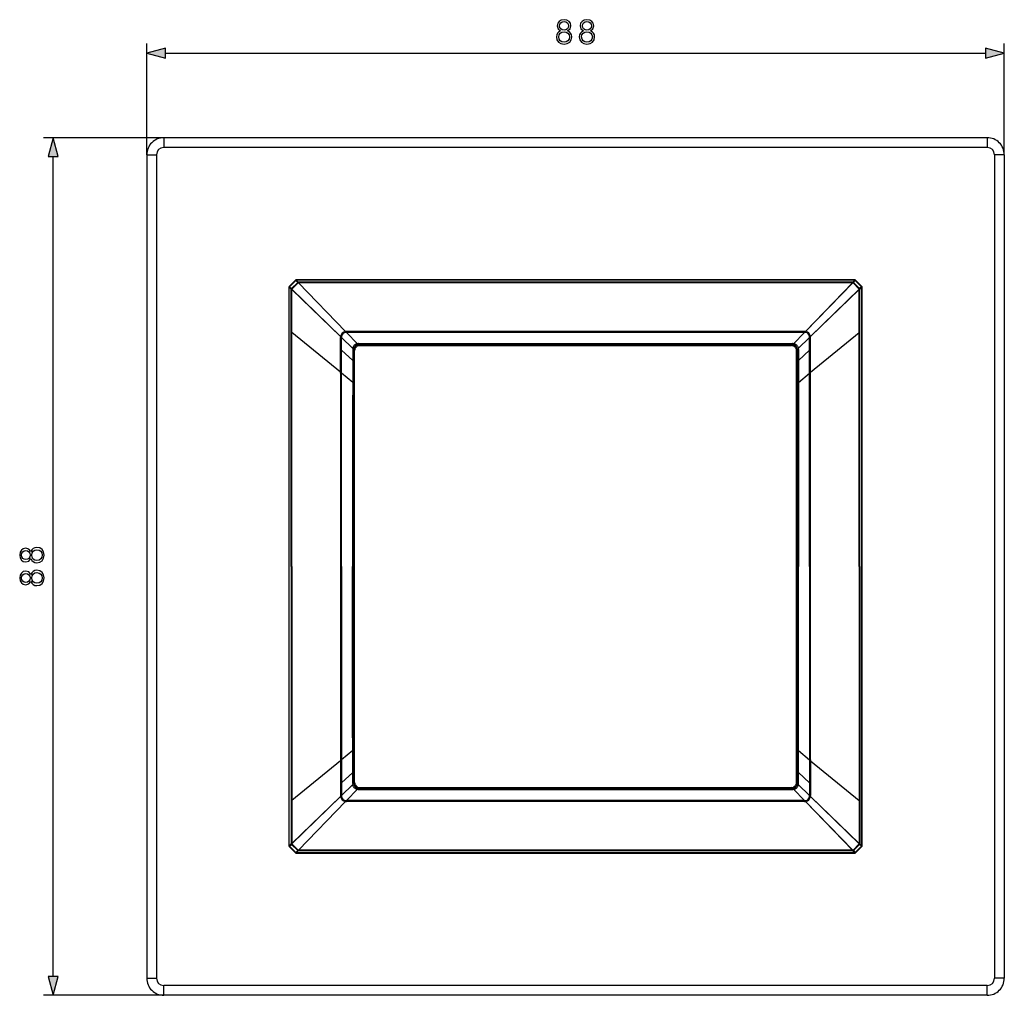
# Model space of a CAD drawing. Extents: x 0 to 420, y 0 to 297.
# Drawn here: x 92 to 193, y 71 to 171 of the extents above; entities that cross this region are included whole.
import ezdxf

# ---------------------------------------------------------------- set-up
doc = ezdxf.new("R2010")
doc.units = 0
doc.layers.get('0').update_dxf_attribs({"linetype": 'CONTINUOUS'})

msp = doc.modelspace()

# ---------------------------------------------------------------- linework, layer by layer
at = {"color": 7}
for p, q in [((104.665947, 156.988434), (104.665947, 168.41684)), ((192.665955, 156.988434), (192.665955, 168.41684)), ((106.597801, 167.41684), (190.7341, 167.41684)), ((106.415947, 158.738434), (94.057198, 158.738434)), ((190.915955, 158.738434), (106.415947, 158.738434)), ((106.415947, 158.738434), (106.415947, 157.738434)), ((190.915955, 158.738434), (190.915955, 157.738434)), ((190.915955, 157.738434), (106.415947, 157.738434)), ((95.057198, 72.67028), (95.057198, 156.80658)), ((104.665947, 156.988434), (105.665947, 156.988434)), ((104.665947, 156.988434), (104.665947, 72.488426)), ((105.665947, 156.988434), (105.665947, 72.488426)), ((192.665955, 156.988434), (191.665955, 156.988434)), ((191.665955, 156.988434), (191.665955, 72.488426)), ((192.665955, 156.988434), (192.665955, 72.488426)), ((119.286659, 143.471405), (119.933014, 144.117706)), ((119.961693, 144.08905), (119.315331, 143.442734)), ((119.524673, 143.251633), (120.152786, 143.8797)), ((119.563828, 143.212463), (120.191971, 143.840561)), ((119.933014, 144.117722), (119.961693, 144.08905)), ((120.152786, 143.8797), (119.961693, 144.08905)), ((120.003723, 144.147003), (120.003723, 144.117706)), ((177.328171, 144.147003), (120.003723, 144.147003)), ((177.328171, 144.117706), (120.003723, 144.117706)), ((120.194824, 143.908386), (120.003723, 144.117706)), ((120.191963, 143.840546), (120.194824, 143.908386)), ((120.225227, 143.839569), (120.191963, 143.840546)), ((120.228081, 143.907394), (120.194824, 143.908386)), ((120.225227, 143.839569), (125.062164, 138.843811)), ((120.227676, 143.841919), (120.225433, 143.839767)), ((177.103821, 143.907394), (120.228081, 143.907394)), ((120.228081, 143.907394), (120.228081, 143.842316)), ((177.103821, 143.842316), (120.228081, 143.842316)), ((120.228081, 143.842316), (125.062134, 138.843842)), ((177.106659, 143.839569), (172.26973, 138.843811)), ((177.103821, 143.842316), (172.269745, 138.843842)), ((177.103821, 143.907394), (177.13707, 143.908386)), ((177.103821, 143.907394), (177.103821, 143.842316)), ((177.104218, 143.841919), (177.106461, 143.839767)), ((177.106659, 143.839569), (177.139923, 143.840546)), ((177.13707, 143.908386), (177.328171, 144.117706)), ((177.139923, 143.840546), (177.13707, 143.908386)), ((177.768066, 143.212463), (177.139923, 143.840561)), ((177.179108, 143.8797), (177.370209, 144.08905)), ((177.80722, 143.251633), (177.179108, 143.8797)), ((177.328171, 144.147003), (177.328171, 144.117706)), ((177.39888, 144.117722), (177.370209, 144.08905)), ((177.370209, 144.08905), (178.016571, 143.442734)), ((177.398865, 144.117706), (178.045227, 143.471405)), ((119.25737, 143.400696), (119.286659, 143.400696)), ((119.25737, 143.400696), (119.25737, 86.076157)), ((119.286659, 143.471405), (119.315331, 143.442734)), ((119.286659, 141.83873), (119.286659, 143.400696)), ((119.286659, 143.400696), (119.496002, 143.209595)), ((119.315331, 143.442734), (119.524673, 143.251633)), ((119.496002, 143.209595), (119.496979, 143.176392)), ((119.564804, 143.17926), (119.496979, 143.176392)), ((119.497017, 141.657394), (119.496979, 143.176453)), ((119.496979, 143.176392), (119.56205, 143.176392)), ((119.563828, 143.212463), (119.524673, 143.251633)), ((119.561996, 141.657394), (119.56205, 143.176392)), ((119.56205, 143.176392), (124.560608, 138.342316)), ((119.564407, 143.178833), (119.562248, 143.176605)), ((119.563828, 143.212463), (119.564804, 143.17926)), ((119.564804, 143.17926), (124.560638, 138.3423)), ((177.76709, 143.17926), (172.771255, 138.3423)), ((177.769836, 143.176392), (172.771271, 138.342316)), ((177.768066, 143.212463), (177.76709, 143.17926)), ((177.76709, 143.17926), (177.834915, 143.176392)), ((177.767487, 143.178833), (177.769653, 143.176605)), ((177.768066, 143.212463), (177.80722, 143.251633)), ((177.834915, 143.176392), (177.769836, 143.176392)), ((177.769897, 141.657394), (177.769836, 143.176392)), ((178.016571, 143.442734), (177.80722, 143.251633)), ((177.834869, 141.657394), (177.834915, 143.176453)), ((177.835892, 143.209595), (177.834915, 143.176392)), ((178.045227, 143.400696), (177.835892, 143.209595)), ((178.045227, 143.471405), (178.016571, 143.442734)), ((178.074524, 143.400696), (178.045227, 143.400696)), ((178.045227, 141.83873), (178.045227, 143.400696)), ((178.074524, 86.076157), (178.074524, 143.400696)), ((119.286659, 138.952087), (119.286659, 141.83873)), ((119.497025, 141.599396), (119.497017, 141.657394)), ((119.497314, 138.789841), (119.497025, 141.599396)), ((119.561569, 138.789856), (119.561996, 141.599411)), ((119.561996, 141.599411), (119.561996, 141.657394)), ((177.769897, 141.599411), (177.769897, 141.657394)), ((177.770325, 138.789856), (177.769897, 141.599411)), ((177.834579, 138.789841), (177.834869, 141.599396)), ((177.834869, 141.599396), (177.834869, 141.657394)), ((178.045227, 138.952087), (178.045227, 141.83873)), ((119.286659, 90.524757), (119.286659, 138.952087)), ((119.497322, 138.738617), (119.497314, 138.789841)), ((119.499176, 114.738426), (119.497322, 138.738647)), ((119.558784, 114.738426), (119.561554, 138.738647)), ((119.561554, 138.738647), (119.561569, 138.789825)), ((124.554916, 134.663422), (119.561554, 138.738647)), ((125.073898, 138.752716), (125.062134, 138.843842)), ((172.176483, 138.849869), (125.155403, 138.849869)), ((125.155403, 138.849869), (125.155403, 138.749054)), ((172.176483, 138.749054), (125.155403, 138.749054)), ((125.155403, 138.749054), (126.305206, 137.599182)), ((172.176483, 138.749054), (171.026688, 137.599182)), ((172.176483, 138.849869), (172.176483, 138.749054)), ((172.257996, 138.752716), (172.269745, 138.843842)), ((172.776978, 134.663422), (177.77034, 138.738647)), ((177.77034, 138.738647), (177.770325, 138.789825)), ((177.773102, 114.738426), (177.77034, 138.738647)), ((177.832718, 114.738426), (177.834564, 138.738647)), ((177.834564, 138.738617), (177.834579, 138.789841)), ((178.045227, 90.524757), (178.045227, 138.952087)), ((124.555099, 137.03653), (124.554649, 138.249237)), ((124.65535, 138.249115), (124.554649, 138.249237)), ((124.651749, 138.33046), (124.560669, 138.34227)), ((124.6548, 137.036346), (124.65535, 138.249115)), ((124.65535, 138.249115), (125.805206, 137.099182)), ((126.407898, 137.606827), (170.923996, 137.606827)), ((126.407898, 137.606827), (126.407898, 137.496399)), ((126.407898, 137.496399), (170.923996, 137.496399)), ((126.407898, 137.496399), (126.49646, 137.407837)), ((170.923996, 137.496399), (170.835419, 137.407837)), ((170.923996, 137.606827), (170.923996, 137.496399)), ((172.676544, 138.249115), (171.526688, 137.099182)), ((172.676544, 138.249115), (172.777252, 138.249237)), ((172.677094, 137.036346), (172.676544, 138.249115)), ((172.680145, 138.33046), (172.77124, 138.34227)), ((172.776794, 137.03653), (172.777252, 138.249237)), ((124.554916, 134.663422), (124.555176, 136.944244)), ((124.555176, 136.944244), (124.555099, 137.03653)), ((124.654724, 136.944061), (124.555176, 136.944244)), ((124.653625, 134.662842), (124.654724, 136.944061)), ((124.654724, 136.944061), (124.6548, 137.036346)), ((125.799339, 135.863434), (124.654724, 136.944061)), ((125.797836, 136.996857), (125.799339, 135.863434)), ((125.907715, 136.99649), (125.797836, 136.996857)), ((125.907974, 136.996475), (125.907715, 135.859253)), ((125.907974, 136.996475), (125.996536, 136.907898)), ((125.996536, 92.568939), (125.996536, 136.907898)), ((126.49646, 137.407837), (170.835419, 137.407837)), ((171.42392, 136.996475), (171.335358, 136.907898)), ((171.335358, 92.568939), (171.335358, 136.907898)), ((171.42392, 136.996475), (171.424179, 135.859253)), ((171.424194, 136.99649), (171.534058, 136.996857)), ((171.534058, 136.996857), (171.532562, 135.863434)), ((171.532562, 135.863434), (172.677155, 136.944061)), ((172.677155, 136.944061), (172.677094, 137.036346)), ((172.677155, 136.944061), (172.776733, 136.944244)), ((172.678253, 134.662842), (172.677155, 136.944061)), ((172.776733, 136.944244), (172.776794, 137.03653)), ((172.776978, 134.663422), (172.776733, 136.944244)), ((125.799339, 135.863434), (125.796326, 133.618347)), ((125.907715, 135.859268), (125.906815, 133.614349)), ((171.424179, 135.859268), (171.425079, 133.614349)), ((171.532562, 135.863434), (171.535568, 133.618347)), ((124.554779, 134.582031), (124.554916, 134.663422)), ((124.653671, 134.581573), (124.554779, 134.582031)), ((124.653625, 134.662842), (124.554916, 134.663422)), ((124.653671, 134.581573), (124.653625, 134.662842)), ((124.655807, 114.738426), (124.653671, 134.581573)), ((125.796326, 133.618347), (124.653671, 134.581573)), ((171.535568, 133.618347), (172.678223, 134.581573)), ((172.676086, 114.738426), (172.678223, 134.581573)), ((172.678223, 134.581573), (172.678253, 134.662842)), ((172.678223, 134.581573), (172.7771, 134.582031)), ((172.678253, 134.662842), (172.776978, 134.663422)), ((172.7771, 134.582031), (172.776978, 134.663422)), ((125.796326, 133.618347), (125.795395, 131.039856)), ((125.906815, 133.614349), (125.905861, 131.036407)), ((171.425079, 133.614349), (171.426025, 131.036407)), ((171.535568, 133.618347), (171.536499, 131.039856)), ((125.795395, 131.039795), (125.792664, 114.738426)), ((125.905861, 131.036346), (125.903084, 114.738426)), ((171.426025, 131.036346), (171.428802, 114.738426)), ((171.536499, 131.039795), (171.53923, 114.738426)), ((119.499176, 114.738426), (119.497322, 90.738205)), ((119.558784, 114.738426), (119.561554, 90.738213)), ((124.655807, 114.738426), (124.653671, 94.895279)), ((125.795395, 98.437042), (125.792664, 114.738426)), ((125.905861, 98.440491), (125.903084, 114.738426)), ((171.426025, 98.440491), (171.428802, 114.738426)), ((171.536499, 98.437042), (171.53923, 114.738426)), ((172.676086, 114.738426), (172.678223, 94.895279)), ((177.773102, 114.738426), (177.77034, 90.738213)), ((177.832718, 114.738426), (177.834564, 90.738205)), ((125.796326, 95.858505), (125.795395, 98.436989)), ((125.906815, 95.862511), (125.905861, 98.440445)), ((171.425079, 95.862511), (171.426025, 98.440445)), ((171.535568, 95.858505), (171.536499, 98.436989)), ((125.796326, 95.858505), (124.653671, 94.895279)), ((125.799339, 93.613411), (125.796326, 95.858505)), ((125.907715, 93.617584), (125.906815, 95.862511)), ((171.424179, 93.617584), (171.425079, 95.862511)), ((171.532562, 93.613411), (171.535568, 95.858505)), ((171.535568, 95.858505), (172.678223, 94.895279)), ((124.554916, 94.813431), (119.561554, 90.738213)), ((124.653671, 94.895279), (124.554779, 94.894814)), ((124.554779, 94.894814), (124.554916, 94.813431)), ((124.653625, 94.814011), (124.554916, 94.813431)), ((124.554916, 94.813431), (124.555176, 92.5326)), ((124.653671, 94.895279), (124.653625, 94.814011)), ((124.653625, 94.814011), (124.654724, 92.532791)), ((172.678253, 94.814011), (172.677155, 92.532791)), ((172.678223, 94.895279), (172.7771, 94.894814)), ((172.678223, 94.895279), (172.678253, 94.814011)), ((172.678253, 94.814011), (172.776978, 94.813431)), ((172.776978, 94.813431), (172.776733, 92.5326)), ((172.7771, 94.894814), (172.776978, 94.813431)), ((172.776978, 94.813431), (177.77034, 90.738213)), ((125.799339, 93.613411), (124.654724, 92.532791)), ((125.797836, 92.480003), (125.799339, 93.613411)), ((125.907974, 92.480377), (125.907715, 93.617592)), ((171.42392, 92.480377), (171.424179, 93.617592)), ((171.532562, 93.613411), (172.677155, 92.532791)), ((171.534058, 92.480003), (171.532562, 93.613411)), ((124.555099, 92.440323), (124.554649, 91.227623)), ((124.555176, 92.5326), (124.555099, 92.440323)), ((124.654724, 92.532791), (124.555176, 92.5326)), ((124.654724, 92.532791), (124.6548, 92.440506)), ((124.6548, 92.440506), (124.65535, 91.227745)), ((124.65535, 91.227745), (125.805206, 92.377678)), ((125.907715, 92.480362), (125.797836, 92.480003)), ((125.907974, 92.480377), (125.996536, 92.568939)), ((126.407898, 91.980453), (126.49646, 92.069016)), ((126.407898, 91.980453), (170.923996, 91.980453)), ((126.407898, 91.870026), (126.407898, 91.980453)), ((126.49646, 92.069016), (170.835419, 92.069016)), ((170.923996, 91.980453), (170.835419, 92.069016)), ((170.923996, 91.870026), (170.923996, 91.980453)), ((171.42392, 92.480377), (171.335358, 92.568939)), ((171.424194, 92.480362), (171.534058, 92.480003)), ((172.676544, 91.227745), (171.526688, 92.377678)), ((172.677094, 92.440506), (172.676544, 91.227745)), ((172.677155, 92.532791), (172.677094, 92.440506)), ((172.677155, 92.532791), (172.776733, 92.5326)), ((172.776733, 92.5326), (172.776794, 92.440323)), ((172.776794, 92.440323), (172.777252, 91.227623)), ((119.56205, 86.300453), (124.560608, 91.134529)), ((119.564804, 86.2976), (124.560638, 91.134552)), ((124.65535, 91.227745), (124.554649, 91.227615)), ((124.651749, 91.146393), (124.560669, 91.134583)), ((125.155403, 90.727798), (126.305206, 91.877678)), ((126.407898, 91.870026), (170.923996, 91.870026)), ((172.176483, 90.727798), (171.026688, 91.877678)), ((172.676544, 91.227745), (172.777252, 91.227615)), ((172.680145, 91.146393), (172.77124, 91.134583)), ((177.76709, 86.2976), (172.771255, 91.134552)), ((177.769836, 86.300453), (172.771271, 91.134529)), ((119.286659, 87.638123), (119.286659, 90.524757)), ((119.497314, 90.687012), (119.497025, 87.877449)), ((119.497322, 90.738228), (119.497314, 90.687012)), ((119.561554, 90.738213), (119.561569, 90.687019)), ((119.561569, 90.686996), (119.561996, 87.877441)), ((120.225227, 85.637283), (125.062164, 90.633034)), ((120.228081, 85.634529), (125.062134, 90.633003)), ((125.073898, 90.724144), (125.062134, 90.633003)), ((172.176483, 90.727798), (125.155403, 90.727798)), ((125.155403, 90.626984), (125.155403, 90.727798)), ((172.176483, 90.626984), (125.155403, 90.626984)), ((172.176483, 90.626984), (172.176483, 90.727798)), ((172.257996, 90.724144), (172.269745, 90.633003)), ((177.106659, 85.637283), (172.26973, 90.633034)), ((177.103821, 85.634529), (172.269745, 90.633003)), ((177.770325, 90.686996), (177.769897, 87.877441)), ((177.77034, 90.738213), (177.770325, 90.687019)), ((177.834564, 90.738228), (177.834579, 90.687012)), ((177.834579, 90.687012), (177.834869, 87.877449)), ((178.045227, 87.638123), (178.045227, 90.524757)), ((119.286659, 86.076157), (119.286659, 87.638123)), ((119.497017, 87.819458), (119.496979, 86.300392)), ((119.497025, 87.877449), (119.497017, 87.819458)), ((119.561996, 87.877441), (119.561996, 87.819458)), ((119.561996, 87.819458), (119.56205, 86.300453)), ((177.769897, 87.819458), (177.769836, 86.300453)), ((177.769897, 87.877441), (177.769897, 87.819458)), ((177.834869, 87.877449), (177.834869, 87.819458)), ((177.834869, 87.819458), (177.834915, 86.300392)), ((178.045227, 86.076157), (178.045227, 87.638123)), ((119.25737, 86.076157), (119.286659, 86.076157)), ((119.286659, 86.076157), (119.496002, 86.267258)), ((119.286659, 86.00544), (119.315331, 86.034119)), ((119.933014, 85.359131), (119.286659, 86.005447)), ((119.315331, 86.034119), (119.524673, 86.22522)), ((119.961693, 85.38781), (119.315331, 86.034119)), ((119.496002, 86.267258), (119.496979, 86.300453)), ((119.564804, 86.2976), (119.496979, 86.300453)), ((119.496979, 86.300453), (119.56205, 86.300453)), ((119.563828, 86.264389), (119.524673, 86.22522)), ((119.524673, 86.22522), (120.152786, 85.597153)), ((119.564407, 86.298004), (119.562248, 86.300247)), ((119.563828, 86.264389), (119.564804, 86.2976)), ((119.563828, 86.264389), (120.191971, 85.636292)), ((177.768066, 86.264389), (177.139923, 85.636292)), ((177.80722, 86.22522), (177.179108, 85.597153)), ((177.370209, 85.38781), (178.016571, 86.034119)), ((178.045227, 86.005447), (177.398865, 85.359131)), ((177.76709, 86.2976), (177.834915, 86.300453)), ((177.768066, 86.264389), (177.76709, 86.2976)), ((177.767487, 86.298004), (177.769653, 86.300247)), ((177.768066, 86.264389), (177.80722, 86.22522)), ((177.834915, 86.300453), (177.769836, 86.300453)), ((178.016571, 86.034119), (177.80722, 86.22522)), ((177.835892, 86.267258), (177.834915, 86.300453)), ((178.045227, 86.076157), (177.835892, 86.267258)), ((178.045227, 86.00544), (178.016571, 86.034119)), ((178.074524, 86.076157), (178.045227, 86.076157)), ((119.933014, 85.359131), (119.961693, 85.38781)), ((120.152786, 85.597153), (119.961693, 85.38781)), ((120.194824, 85.568481), (120.003723, 85.359138)), ((177.328171, 85.359138), (120.003723, 85.359138)), ((120.003723, 85.329849), (120.003723, 85.359138)), ((120.003723, 85.329849), (177.328171, 85.329849)), ((120.225227, 85.637283), (120.191963, 85.636307)), ((120.191963, 85.636307), (120.194824, 85.568481)), ((120.228081, 85.569458), (120.194824, 85.568481)), ((120.227676, 85.634926), (120.225433, 85.637085)), ((177.103821, 85.634529), (120.228081, 85.634529)), ((120.228081, 85.569458), (120.228081, 85.634529)), ((177.103821, 85.569458), (120.228081, 85.569458)), ((177.103821, 85.569458), (177.103821, 85.634529)), ((177.103821, 85.569458), (177.13707, 85.568481)), ((177.104218, 85.634926), (177.106461, 85.637085)), ((177.106659, 85.637283), (177.139923, 85.636307)), ((177.139923, 85.636307), (177.13707, 85.568481)), ((177.13707, 85.568481), (177.328171, 85.359138)), ((177.179108, 85.597153), (177.370209, 85.38781)), ((177.328171, 85.329849), (177.328171, 85.359138)), ((177.39888, 85.359131), (177.370209, 85.38781)), ((104.665947, 72.488426), (105.665947, 72.488426)), ((190.915955, 71.738426), (106.415947, 71.738426)), ((106.415947, 70.738426), (106.415947, 71.738426)), ((190.915955, 70.738426), (190.915955, 71.738426)), ((192.665955, 72.488426), (191.665955, 72.488426)), ((106.415947, 70.738426), (94.057198, 70.738426)), ((190.915955, 70.738426), (106.415947, 70.738426))]:
    msp.add_line(p, q, dxfattribs=at)
for points in [[(147.125961, 169.703354), (146.948639, 169.602524), (146.816498, 169.459961), (146.733047, 169.282623), (146.705231, 169.080963), (146.757385, 168.778458), (146.913864, 168.545502), (147.160736, 168.39946), (147.491058, 168.347305), (147.817902, 168.39946), (148.064758, 168.545502), (148.221222, 168.774994), (148.276855, 169.080963), (148.245575, 169.282623), (148.165604, 169.459961), (148.029999, 169.602524), (147.85614, 169.703354), (148.103012, 169.91893), (148.186462, 170.221436), (148.137787, 170.47525), (147.998703, 170.673462), (147.779648, 170.802094), (147.491058, 170.847305), (147.198975, 170.802094), (146.979919, 170.673462), (146.840851, 170.47525), (146.795639, 170.221436), (146.87561, 169.91893)], [(149.475754, 169.703354), (149.298431, 169.602524), (149.16629, 169.459961), (149.08284, 169.282623), (149.055023, 169.080963), (149.107178, 168.778458), (149.263657, 168.545502), (149.510529, 168.39946), (149.840851, 168.347305), (150.167694, 168.39946), (150.414551, 168.545502), (150.571014, 168.774994), (150.626648, 169.080963), (150.595367, 169.282623), (150.515396, 169.459961), (150.379791, 169.602524), (150.205933, 169.703354), (150.452805, 169.91893), (150.536255, 170.221436), (150.487579, 170.47525), (150.348495, 170.673462), (150.12944, 170.802094), (149.840851, 170.847305), (149.548767, 170.802094), (149.329712, 170.673462), (149.190643, 170.47525), (149.145432, 170.221436), (149.225403, 169.91893)], [(147.032074, 170.214478), (147.059891, 170.398773), (147.150299, 170.541321), (147.296341, 170.62825), (147.491058, 170.663025), (147.682281, 170.62825), (147.828323, 170.541321), (147.918732, 170.398773), (147.950012, 170.214478), (147.918732, 170.037155), (147.828323, 169.90155), (147.68576, 169.814621), (147.491058, 169.786804), (147.292862, 169.814621), (147.150299, 169.90155), (147.059891, 170.037155)], [(149.381866, 170.214478), (149.409683, 170.398773), (149.500092, 170.541321), (149.646133, 170.62825), (149.840851, 170.663025), (150.032074, 170.62825), (150.178116, 170.541321), (150.268524, 170.398773), (150.299805, 170.214478), (150.268524, 170.037155), (150.178116, 169.90155), (150.035553, 169.814621), (149.840851, 169.786804), (149.642654, 169.814621), (149.500092, 169.90155), (149.409683, 170.037155)], [(146.941681, 169.074005), (146.97644, 169.296539), (147.084229, 169.46344), (147.258087, 169.56427), (147.491058, 169.602524), (147.720535, 169.56427), (147.890915, 169.46344), (148.002182, 169.300018), (148.040421, 169.0914), (147.998703, 168.861908), (147.887436, 168.68457), (147.713577, 168.569839), (147.491058, 168.531586), (147.268524, 168.569839), (147.094666, 168.68457), (146.979919, 168.85495)], [(149.291473, 169.074005), (149.326233, 169.296539), (149.434021, 169.46344), (149.60788, 169.56427), (149.840851, 169.602524), (150.070328, 169.56427), (150.240707, 169.46344), (150.351974, 169.300018), (150.390213, 169.0914), (150.348495, 168.861908), (150.237228, 168.68457), (150.06337, 168.569839), (149.840851, 168.531586), (149.618317, 168.569839), (149.444458, 168.68457), (149.329712, 168.85495)], [(106.597801, 167.934479), (104.665947, 167.41684), (106.597801, 166.8992)], [(190.7341, 166.8992), (192.665955, 167.41684), (190.7341, 167.934479)], [(95.574837, 156.80658), (95.057198, 158.738434), (94.539558, 156.80658)], [(92.770691, 115.548233), (92.871521, 115.370903), (93.014084, 115.23877), (93.191414, 115.155319), (93.393082, 115.12751), (93.695587, 115.179665), (93.928543, 115.336136), (94.074585, 115.583), (94.12674, 115.913322), (94.074585, 116.240166), (93.928543, 116.48703), (93.699059, 116.643501), (93.393082, 116.699135), (93.191414, 116.667847), (93.014084, 116.587875), (92.871521, 116.452263), (92.770691, 116.278412), (92.555115, 116.525284), (92.252609, 116.608734), (91.998779, 116.560059), (91.800591, 116.420975), (91.671944, 116.20192), (91.62674, 115.913322), (91.671944, 115.621246), (91.800591, 115.402191), (91.998779, 115.263115), (92.252609, 115.217911), (92.555115, 115.297882)], [(92.25956, 115.454346), (92.075279, 115.482162), (91.932716, 115.572571), (91.845795, 115.718613), (91.81102, 115.913322), (91.845795, 116.104561), (91.932716, 116.250595), (92.075279, 116.341003), (92.25956, 116.372292), (92.43689, 116.341003), (92.572495, 116.250595), (92.659424, 116.108032), (92.687241, 115.913322), (92.659424, 115.715134), (92.572495, 115.572571), (92.43689, 115.482162)], [(93.400032, 115.363953), (93.177505, 115.39872), (93.010605, 115.506508), (92.909767, 115.680359), (92.871521, 115.913322), (92.909767, 116.142807), (93.010605, 116.313187), (93.174026, 116.424454), (93.382652, 116.462692), (93.612137, 116.420975), (93.789467, 116.309708), (93.904205, 116.135849), (93.942451, 115.913322), (93.904205, 115.690796), (93.789467, 115.516937), (93.619087, 115.402191)], [(92.770691, 113.198441), (92.871521, 113.021111), (93.014084, 112.888977), (93.191414, 112.805527), (93.393082, 112.777718), (93.695587, 112.829872), (93.928543, 112.986343), (94.074585, 113.233208), (94.12674, 113.56353), (94.074585, 113.890373), (93.928543, 114.137238), (93.699059, 114.293709), (93.393082, 114.349342), (93.191414, 114.318054), (93.014084, 114.238083), (92.871521, 114.10247), (92.770691, 113.928619), (92.555115, 114.175491), (92.252609, 114.258942), (91.998779, 114.210266), (91.800591, 114.071182), (91.671944, 113.852127), (91.62674, 113.56353), (91.671944, 113.271454), (91.800591, 113.052399), (91.998779, 112.913322), (92.252609, 112.868118), (92.555115, 112.94809)], [(92.25956, 113.104553), (92.075279, 113.13237), (91.932716, 113.222778), (91.845795, 113.36882), (91.81102, 113.56353), (91.845795, 113.754768), (91.932716, 113.900803), (92.075279, 113.991211), (92.25956, 114.022499), (92.43689, 113.991211), (92.572495, 113.900803), (92.659424, 113.75824), (92.687241, 113.56353), (92.659424, 113.365341), (92.572495, 113.222778), (92.43689, 113.13237)], [(93.400032, 113.01416), (93.177505, 113.048927), (93.010605, 113.156715), (92.909767, 113.330566), (92.871521, 113.56353), (92.909767, 113.793015), (93.010605, 113.963394), (93.174026, 114.074661), (93.382652, 114.1129), (93.612137, 114.071182), (93.789467, 113.959915), (93.904205, 113.786057), (93.942451, 113.56353), (93.904205, 113.341003), (93.789467, 113.167145), (93.619087, 113.052399)], [(94.539558, 72.67028), (95.057198, 70.738426), (95.574837, 72.67028)]]:
    msp.add_lwpolyline(points, close=True, dxfattribs=at)
for points in [[(120.003731, 144.117706), (119.998833, 144.115356), (119.993965, 144.112762), (119.989113, 144.109955), (119.984337, 144.106934), (119.979622, 144.103729), (119.974968, 144.100311), (119.970421, 144.09671), (119.965996, 144.092957), (119.961678, 144.08902)], [(120.194832, 143.908356), (120.189934, 143.906006), (120.185066, 143.903442), (120.180214, 143.900635), (120.175438, 143.897614), (120.170723, 143.894379), (120.166069, 143.890961), (120.161522, 143.88739), (120.157097, 143.883606), (120.152779, 143.8797)], [(120.191963, 143.840546), (120.187294, 143.845215), (120.182655, 143.849854), (120.178078, 143.854431), (120.173561, 143.858948), (120.169136, 143.863342), (120.164833, 143.867645), (120.160667, 143.871826), (120.156654, 143.875854), (120.152779, 143.8797)], [(120.228081, 143.907379), (120.22773, 143.901215), (120.227394, 143.894562), (120.227043, 143.887512), (120.226707, 143.880096), (120.226387, 143.872375), (120.226082, 143.86441), (120.225777, 143.856262), (120.225502, 143.847961), (120.225227, 143.839569)], [(177.106659, 143.839569), (177.106384, 143.847961), (177.10611, 143.856262), (177.105835, 143.86441), (177.105499, 143.872375), (177.105194, 143.880096), (177.104858, 143.887512), (177.104492, 143.894562), (177.104156, 143.901215), (177.103821, 143.907379)], [(177.179108, 143.8797), (177.174805, 143.883606), (177.170349, 143.88739), (177.165833, 143.890961), (177.161163, 143.894379), (177.156433, 143.897614), (177.151672, 143.900635), (177.14682, 143.903442), (177.141968, 143.906006), (177.137054, 143.908356)], [(177.179108, 143.8797), (177.175232, 143.875854), (177.171204, 143.871826), (177.167053, 143.867645), (177.16275, 143.863342), (177.158325, 143.858948), (177.153809, 143.854431), (177.149231, 143.849854), (177.144592, 143.845215), (177.139923, 143.840546)], [(177.370209, 144.08902), (177.365906, 144.092957), (177.36145, 144.09671), (177.356934, 144.100311), (177.352264, 144.103729), (177.347534, 144.106934), (177.342773, 144.109955), (177.337921, 144.112762), (177.333069, 144.115356), (177.328156, 144.117706)], [(119.315331, 143.442719), (119.311409, 143.438416), (119.307655, 143.43399), (119.304054, 143.429443), (119.300636, 143.424805), (119.297417, 143.420074), (119.294395, 143.415283), (119.291603, 143.410461), (119.289009, 143.405579), (119.286659, 143.400696)], [(119.524666, 143.251617), (119.52076, 143.247314), (119.516991, 143.242889), (119.513405, 143.238342), (119.509987, 143.233704), (119.506752, 143.228973), (119.503731, 143.224182), (119.500938, 143.21936), (119.49836, 143.214478), (119.49601, 143.209595)], [(119.56382, 143.212463), (119.555443, 143.212189), (119.547142, 143.211914), (119.538979, 143.211609), (119.531013, 143.211304), (119.523293, 143.210968), (119.515877, 143.210632), (119.508827, 143.210297), (119.50219, 143.20993), (119.49601, 143.209595)], [(177.835876, 143.209595), (177.829712, 143.20993), (177.823059, 143.210297), (177.81601, 143.210632), (177.808594, 143.210968), (177.800873, 143.211304), (177.792908, 143.211609), (177.784729, 143.211914), (177.776428, 143.212189), (177.768066, 143.212463)], [(177.835876, 143.209595), (177.833527, 143.214478), (177.830933, 143.21936), (177.828156, 143.224182), (177.825134, 143.228973), (177.821899, 143.233704), (177.818481, 143.238342), (177.81488, 143.242889), (177.811127, 143.247314), (177.80722, 143.251617)], [(178.045227, 143.400696), (178.042877, 143.405579), (178.040283, 143.410461), (178.037476, 143.415283), (178.034454, 143.420074), (178.03125, 143.424805), (178.027832, 143.429443), (178.024231, 143.43399), (178.020447, 143.438416), (178.016541, 143.442719)], [(126.305206, 137.599182), (126.263702, 137.595978), (126.223625, 137.589233), (126.193573, 137.581787), (126.16433, 137.572601), (126.108109, 137.54924), (126.054878, 137.519547), (126.004883, 137.483719), (125.958801, 137.442169), (125.917694, 137.395782), (125.882362, 137.345566), (125.853149, 137.29213), (125.830299, 137.235718), (125.821365, 137.20639), (125.814217, 137.176239), (125.808121, 137.138351), (125.805206, 137.099182)], [(126.334557, 137.490921), (126.333817, 137.491211), (126.332169, 137.493073), (126.326172, 137.507645), (126.319733, 137.530792), (126.305206, 137.599182)], [(170.997345, 137.490921), (170.998077, 137.491211), (170.999725, 137.493073), (171.005722, 137.507645), (171.012161, 137.530792), (171.026688, 137.599182)], [(171.026688, 137.599182), (171.068207, 137.595978), (171.108276, 137.589233), (171.138321, 137.581787), (171.167572, 137.572601), (171.223785, 137.54924), (171.277008, 137.519547), (171.327011, 137.483719), (171.373108, 137.442169), (171.414185, 137.395782), (171.449524, 137.345566), (171.478729, 137.29213), (171.501587, 137.235718), (171.510529, 137.20639), (171.51767, 137.176239), (171.523773, 137.138351), (171.526688, 137.099182)], [(125.913452, 137.069824), (125.913162, 137.070557), (125.911301, 137.072205), (125.896729, 137.078217), (125.873581, 137.084656), (125.805206, 137.099182)], [(171.418442, 137.069824), (171.418732, 137.070557), (171.420593, 137.072205), (171.435165, 137.078217), (171.458313, 137.084656), (171.526688, 137.099182)], [(125.913452, 92.407028), (125.913162, 92.406296), (125.911301, 92.40464), (125.896729, 92.398643), (125.873581, 92.392204), (125.805206, 92.377678)], [(126.305206, 91.877678), (126.263702, 91.880875), (126.223625, 91.887627), (126.193573, 91.895058), (126.16433, 91.904251), (126.108109, 91.927612), (126.054878, 91.957306), (126.004883, 91.993134), (125.958801, 92.034691), (125.917694, 92.081062), (125.882362, 92.131287), (125.853149, 92.184723), (125.830299, 92.241127), (125.821365, 92.270462), (125.814217, 92.300606), (125.808121, 92.338501), (125.805206, 92.377678)], [(126.334557, 91.985931), (126.333817, 91.985634), (126.332169, 91.983772), (126.326172, 91.969208), (126.319733, 91.946053), (126.305206, 91.877678)], [(170.997345, 91.985931), (170.998077, 91.985634), (170.999725, 91.983772), (171.005722, 91.969208), (171.012161, 91.946053), (171.026688, 91.877678)], [(171.026688, 91.877678), (171.068207, 91.880875), (171.108276, 91.887627), (171.138321, 91.895058), (171.167572, 91.904251), (171.223785, 91.927612), (171.277008, 91.957306), (171.327011, 91.993134), (171.373108, 92.034691), (171.414185, 92.081062), (171.449524, 92.131287), (171.478729, 92.184723), (171.501587, 92.241127), (171.510529, 92.270462), (171.51767, 92.300606), (171.523773, 92.338501), (171.526688, 92.377678)], [(171.418442, 92.407028), (171.418732, 92.406296), (171.420593, 92.40464), (171.435165, 92.398643), (171.458313, 92.392204), (171.526688, 92.377678)], [(119.286659, 86.076149), (119.289009, 86.071266), (119.291603, 86.066399), (119.294395, 86.061562), (119.297417, 86.05677), (119.300636, 86.05204), (119.304054, 86.047401), (119.307655, 86.042854), (119.311409, 86.038429), (119.315331, 86.034126)], [(119.49601, 86.26725), (119.49836, 86.262367), (119.500938, 86.2575), (119.503731, 86.252663), (119.506752, 86.247871), (119.509987, 86.243141), (119.513405, 86.238503), (119.516991, 86.233955), (119.52076, 86.22953), (119.524666, 86.225227)], [(119.49601, 86.26725), (119.50219, 86.266914), (119.508827, 86.266548), (119.515877, 86.266212), (119.523293, 86.265877), (119.531013, 86.265556), (119.538979, 86.265236), (119.547142, 86.264931), (119.555443, 86.264656), (119.56382, 86.264381)], [(177.768066, 86.264381), (177.776428, 86.264656), (177.784729, 86.264931), (177.792908, 86.265236), (177.800873, 86.265556), (177.808594, 86.265877), (177.81601, 86.266212), (177.823059, 86.266548), (177.829712, 86.266914), (177.835876, 86.26725)], [(177.80722, 86.225227), (177.811127, 86.22953), (177.81488, 86.233955), (177.818481, 86.238503), (177.821899, 86.243141), (177.825134, 86.247871), (177.828156, 86.252663), (177.830933, 86.2575), (177.833527, 86.262367), (177.835876, 86.26725)], [(178.016541, 86.034126), (178.020447, 86.038429), (178.024231, 86.042854), (178.027832, 86.047401), (178.03125, 86.05204), (178.034454, 86.05677), (178.037476, 86.061562), (178.040283, 86.066399), (178.042877, 86.071266), (178.045227, 86.076149)], [(119.961678, 85.38781), (119.965996, 85.383888), (119.970421, 85.380135), (119.974968, 85.376534), (119.979622, 85.373116), (119.984337, 85.369896), (119.989113, 85.366875), (119.993965, 85.364067), (119.998833, 85.361488), (120.003731, 85.359138)], [(120.152779, 85.597145), (120.156654, 85.601006), (120.160667, 85.605019), (120.164833, 85.6092), (120.169136, 85.613503), (120.173561, 85.617912), (120.178078, 85.622414), (120.182655, 85.627007), (120.187294, 85.63163), (120.191963, 85.636299)], [(120.152779, 85.597145), (120.157097, 85.593239), (120.161522, 85.58947), (120.166069, 85.585884), (120.170723, 85.582466), (120.175438, 85.579231), (120.180214, 85.57621), (120.185066, 85.573402), (120.189934, 85.570839), (120.194832, 85.568489)], [(120.225227, 85.637276), (120.225502, 85.628899), (120.225777, 85.620598), (120.226082, 85.612434), (120.226387, 85.604469), (120.226707, 85.596748), (120.227043, 85.589333), (120.227394, 85.582283), (120.22773, 85.575645), (120.228081, 85.569466)], [(177.103821, 85.569466), (177.104156, 85.575645), (177.104492, 85.582283), (177.104858, 85.589333), (177.105194, 85.596748), (177.105499, 85.604469), (177.105835, 85.612434), (177.10611, 85.620598), (177.106384, 85.628899), (177.106659, 85.637276)], [(177.137054, 85.568489), (177.141968, 85.570839), (177.14682, 85.573402), (177.151672, 85.57621), (177.156433, 85.579231), (177.161163, 85.582466), (177.165833, 85.585884), (177.170349, 85.58947), (177.174805, 85.593239), (177.179108, 85.597145)], [(177.139923, 85.636299), (177.144592, 85.63163), (177.149231, 85.627007), (177.153809, 85.622414), (177.158325, 85.617912), (177.16275, 85.613503), (177.167053, 85.6092), (177.171204, 85.605019), (177.175232, 85.601006), (177.179108, 85.597145)], [(177.328156, 85.359138), (177.333069, 85.361488), (177.337921, 85.364067), (177.342773, 85.366875), (177.347534, 85.369896), (177.352264, 85.373116), (177.356934, 85.376534), (177.36145, 85.380135), (177.365906, 85.383888), (177.370209, 85.38781)]]:
    msp.add_lwpolyline(points, dxfattribs=at)
for centre, radius, start, end in [((106.415947, 156.988434), 1.75, 90.000003, 180.000005), ((190.915955, 156.988434), 1.75, 0, 90.000003), ((106.415947, 156.988434), 0.75, 90.000003, 179.999978), ((190.915955, 156.988434), 0.75, 0.000024, 90.000003), ((120.003723, 144.047012), 0.099992, 89.998725, 134.999918), ((177.328171, 144.047012), 0.099992, 44.99982, 90.001389), ((119.357361, 143.400696), 0.099992, 134.995697, 180.001279), ((177.974533, 143.400696), 0.099992, 359.998611, 45.00456), ((125.140503, 138.263962), 0.584682, 97.691711, 172.308024), ((125.090195, 138.31427), 0.438765, 92.115333, 177.884777), ((125.155121, 138.128799), 0.721073, 89.97788, 97.409064), ((125.091904, 138.243805), 0.509233, 82.837443, 92.027134), ((172.176773, 138.128799), 0.721073, 82.590934, 90.022119), ((172.23999, 138.243805), 0.509233, 87.972864, 97.162556), ((172.241699, 138.31427), 0.438765, 2.115216, 87.884666), ((172.191391, 138.263962), 0.584682, 7.691979, 82.308287), ((125.280548, 138.249512), 0.725896, 172.653877, 180.021292), ((125.16423, 138.312393), 0.512803, 177.96913, 187.088802), ((126.409088, 136.995285), 0.501209, 98.552055, 171.44731), ((126.407867, 136.914108), 0.692713, 89.997175, 98.522569), ((126.407806, 137.003632), 0.492759, 89.989006, 98.548537), ((170.924026, 136.914108), 0.692713, 81.477429, 90.002823), ((170.924088, 137.003632), 0.492759, 81.451461, 90.010992), ((170.922806, 136.995285), 0.501209, 8.552691, 81.44795), ((172.167664, 138.312393), 0.512803, 352.911203, 2.030866), ((172.051346, 138.249512), 0.725896, 359.978706, 7.34612), ((126.487961, 136.998596), 0.69012, 171.620183, 180.145601), ((126.400887, 136.996552), 0.492913, 171.450548, 180.007822), ((126.496429, 136.907944), 0.499887, 89.996041, 180.003957), ((170.835464, 136.907944), 0.499887, 359.996048, 90.003957), ((170.931, 136.996552), 0.492913, 359.992174, 8.549456), ((170.843933, 136.998596), 0.69012, 359.854394, 8.379823), ((125.816986, 134.673172), 1.190036, 85.638619, 90.849418), ((171.514908, 134.673172), 1.190036, 89.15058, 94.361379), ((18312.130859, 114.844994), 18187.586092, 179.937823, 180.000337), ((-18014.798828, 114.844994), 18187.586092, 359.999664, 0.062177), ((18312.130859, 114.631859), 18187.586092, 179.999663, 180.062177), ((-18014.798828, 114.631859), 18187.586092, 359.937823, 0.000336), ((125.816986, 94.80368), 1.190036, 269.150582, 274.361381), ((171.514908, 94.80368), 1.190036, 265.638621, 270.84942), ((126.487961, 92.478256), 0.69012, 179.854399, 188.379817), ((126.400887, 92.480309), 0.492913, 179.992178, 188.549452), ((126.409088, 92.481567), 0.501209, 188.55269, 261.447945), ((126.496429, 92.568909), 0.499887, 179.996043, 270.003952), ((126.407806, 92.473213), 0.492759, 261.451463, 270.010994), ((170.835464, 92.568909), 0.499887, 269.99605, 0.003958), ((170.924088, 92.473213), 0.492759, 269.989008, 278.548539), ((170.922806, 92.481567), 0.501209, 278.55205, 351.447309), ((170.931, 92.480309), 0.492913, 351.450544, 0.007826), ((170.843933, 92.478256), 0.69012, 351.620177, 0.145606), ((125.280548, 91.227341), 0.725896, 179.978708, 187.346123), ((125.140503, 91.212891), 0.584682, 187.691976, 262.308289), ((125.16423, 91.164459), 0.512803, 172.911198, 182.03087), ((125.090195, 91.16259), 0.438765, 182.115223, 267.884667), ((126.407867, 92.562744), 0.692713, 261.477431, 270.002825), ((170.924026, 92.562744), 0.692713, 269.997177, 278.522571), ((172.241699, 91.16259), 0.438765, 272.115334, 357.884784), ((172.191391, 91.212891), 0.584682, 277.691713, 352.308021), ((172.167664, 91.164459), 0.512803, 357.969134, 7.088797), ((172.051346, 91.227341), 0.725896, 352.65388, 0.021294), ((125.155121, 91.348053), 0.721073, 262.590936, 270.02212), ((125.091904, 91.233055), 0.509233, 267.972866, 277.162557), ((172.176773, 91.348053), 0.721073, 269.977881, 277.409066), ((172.23999, 91.233055), 0.509233, 262.837444, 272.027136), ((119.357361, 86.076157), 0.099992, 179.998612, 225.004562), ((177.974533, 86.076157), 0.099992, 314.995703, 0.001275), ((120.003723, 85.42984), 0.099992, 224.999822, 270.001391), ((177.328171, 85.42984), 0.099992, 269.998727, 314.99992), ((106.415947, 72.488426), 1.75, 179.999995, 269.999997), ((106.415947, 72.488426), 0.75, 180.000022, 269.999997), ((190.915955, 72.488426), 0.75, 269.999997, 359.999976), ((190.915955, 72.488426), 1.75, 269.999997, 360)]:
    msp.add_arc(centre, radius, start, end, dxfattribs=at)
for points in [[(106.597801, 167.934479), (104.665947, 167.41684), (106.597801, 167.934479), (106.597801, 166.8992)], [(190.7341, 166.8992), (192.665955, 167.41684), (190.7341, 166.8992), (190.7341, 167.934479)], [(95.574837, 156.80658), (95.057198, 158.738434), (95.574837, 156.80658), (94.539558, 156.80658)], [(94.539558, 72.67028), (95.057198, 70.738426), (94.539558, 72.67028), (95.574837, 72.67028)]]:
    msp.add_solid(points, dxfattribs=at)

doc.saveas('drawing.dxf')
